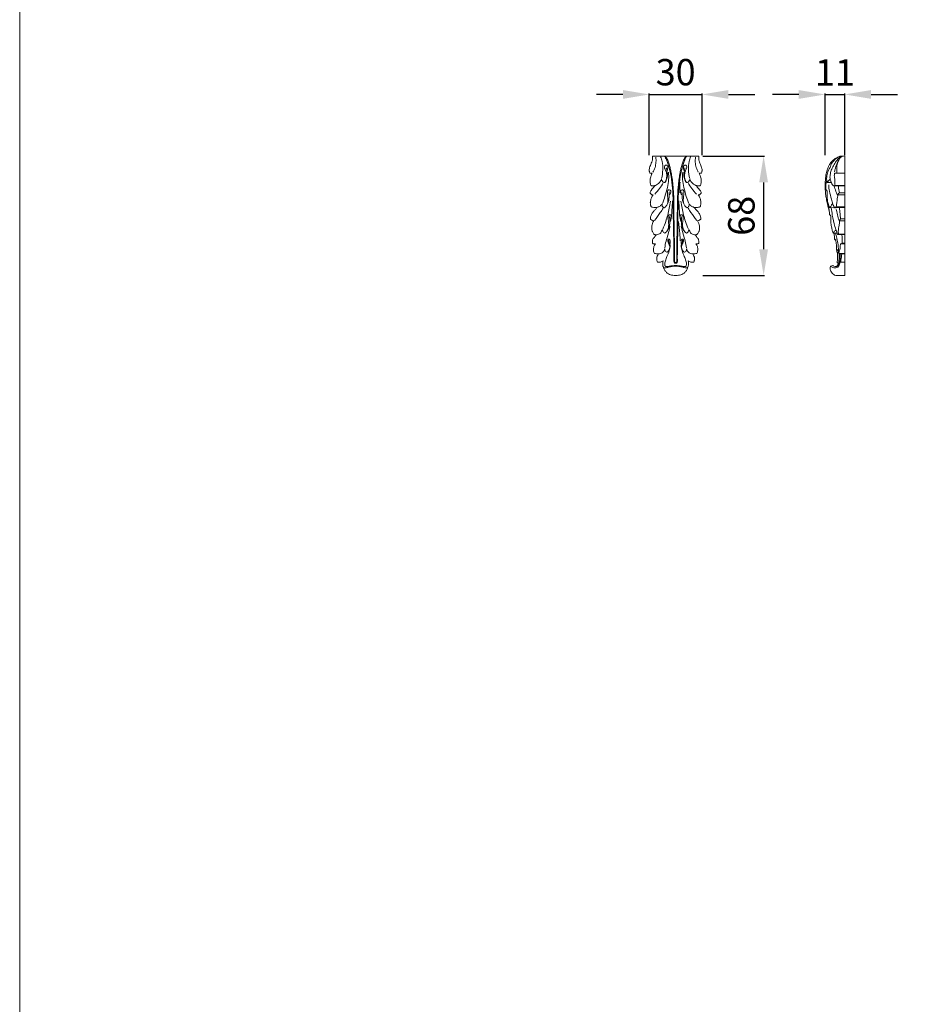
# Model space of a CAD drawing. Units: millimetres. Extents: x 1062 to 3062, y -22 to 1978.
# Drawn here: x 1062 to 1565, y 538 to 1098 of the extents above; entities that cross this region are included whole.
import ezdxf

# ---------------------------------------------------------------- set-up
doc = ezdxf.new("R2010")
doc.units = ezdxf.units.MM
doc.layers.get('0').update_dxf_attribs({"lineweight": 5})
doc.styles.add('Arial', font='arial.ttf')
doc.dimstyles.new('Default', dxfattribs={"dimtxt": 10, "dimasz": 7, "dimexe": 0.5, "dimexo": 0.5, "dimgap": 0.25, "dimtad": 1, "dimtoh": 1, "dimdec": 0, "dimzin": 1, "dimdsep": 46, "dimtxsty": 'Arial', "dimcen": 0.5, "dimazin": 0, "dimtfac": 1, "dimtdec": 4, "dimtix": 1, "dimtmove": 1, "dimatfit": 3, "dimfxl": 1, "dimtolj": 1, "dimtzin": 1, "dimarcsym": 0})

# ---------------------------------------------------------------- blocks, each defined once
blk = doc.blocks.new('*D7')
at = {"color": 0, "lineweight": -2, "transparency": 16777216}
for p, q in [((1449.88, 1020.54), (1484.88, 1020.54)), ((1484.38, 1005.54), (1484.38, 967.54)), ((1449.88, 952.54), (1484.88, 952.54))]:
    blk.add_line(p, q, dxfattribs=at)
at = {"color": 0, "lineweight": 50, "transparency": 16777216}
for points in [[(1481.88, 1005.54), (1486.88, 1005.54), (1484.38, 1020.54)], [(1481.88, 967.54), (1486.88, 967.54), (1484.38, 952.54)]]:
    blk.add_solid(points, dxfattribs=at)
at = {"layer": 'Defpoints', "color": 0, "lineweight": 50, "transparency": 16777216}
for p in [(1449.38, 1020.54), (1449.38, 952.54), (1484.38, 952.54)]:
    blk.add_point(p, dxfattribs=at)
at = {"color": 0, "transparency": 16777216, "insert": (1471.72, 986.54), "char_height": 15, "attachment_point": 5, "rotation": 90, "style": 'Arial'}
blk.add_mtext('\\A1;68', dxfattribs=at)
blk = doc.blocks.new('*D8')
at = {"color": 0, "lineweight": -2, "transparency": 16777216}
for p, q in [((1504.35, 1055.54), (1489.35, 1055.54)), ((1519.35, 1021.04), (1519.35, 1056.04)), ((1519.35, 1055.54), (1530.45, 1055.54)), ((1530.45, 1021.04), (1530.45, 1056.04)), ((1545.45, 1055.54), (1560.45, 1055.54))]:
    blk.add_line(p, q, dxfattribs=at)
at = {"color": 0, "lineweight": 50, "transparency": 16777216}
for points in [[(1504.35, 1058.04), (1504.35, 1053.04), (1519.35, 1055.54)], [(1545.45, 1058.04), (1545.45, 1053.04), (1530.45, 1055.54)]]:
    blk.add_solid(points, dxfattribs=at)
at = {"layer": 'Defpoints', "color": 0, "lineweight": 50, "transparency": 16777216}
for p in [(1530.45, 1055.54), (1519.35, 1020.54), (1530.45, 1020.54)]:
    blk.add_point(p, dxfattribs=at)
at = {"color": 0, "transparency": 16777216, "insert": (1524.9, 1068.07), "char_height": 15, "attachment_point": 5, "style": 'Arial'}
blk.add_mtext('\\A1;11', dxfattribs=at)
blk = doc.blocks.new('*D9')
at = {"color": 0, "lineweight": -2, "transparency": 16777216}
for p, q in [((1404.38, 1055.54), (1389.38, 1055.54)), ((1419.38, 1021.04), (1419.38, 1056.04)), ((1419.38, 1055.54), (1449.38, 1055.54)), ((1449.38, 1021.04), (1449.38, 1056.04)), ((1464.38, 1055.54), (1479.38, 1055.54))]:
    blk.add_line(p, q, dxfattribs=at)
at = {"color": 0, "lineweight": 50, "transparency": 16777216}
for points in [[(1404.38, 1058.04), (1404.38, 1053.04), (1419.38, 1055.54)], [(1464.38, 1058.04), (1464.38, 1053.04), (1449.38, 1055.54)]]:
    blk.add_solid(points, dxfattribs=at)
at = {"layer": 'Defpoints', "color": 0, "lineweight": 50, "transparency": 16777216}
for p in [(1449.38, 1055.54), (1419.38, 1020.54), (1449.38, 1020.54)]:
    blk.add_point(p, dxfattribs=at)
at = {"color": 0, "transparency": 16777216, "insert": (1434.38, 1068.2), "char_height": 15, "attachment_point": 5, "style": 'Arial'}
blk.add_mtext('\\A1;30', dxfattribs=at)
blk = doc.blocks.new('N-018_30_68')
for points, knots in [([(172.22, 689.8), (181.05, 689.8), (189.88, 689.8), (198.71, 689.8), (198.66, 689.46), (198.58, 688.91), (198.58, 687.98), (198.84, 686.86), (199.24, 685.64), (199.83, 684.42), (200.25, 683.22), (200.45, 682.19), (200.48, 681.43), (200.37, 680.79), (200.28, 680.39), (200.2, 680.14), (200.15, 680.1), (200.04, 680.03), (199.78, 679.95), (199.36, 679.97), (199.01, 679.96), (198.8, 679.96), (198.9, 679.77), (199.1, 679.37), (199.51, 678.5), (199.81, 677.44), (200.04, 676.09), (199.95, 674.64), (199.72, 673.59), (199.55, 673.05), (199.43, 673), (199.08, 672.87), (198.5, 672.8), (197.83, 672.86), (197.31, 672.99), (197.01, 673.08), (196.92, 673.11), (197.14, 672.87), (197.62, 672.33), (198.35, 671.5), (198.95, 670.77), (199.47, 670.18), (199.78, 669.6), (199.94, 669.13), (199.99, 668.89), (199.92, 668.74), (199.75, 668.47), (199.44, 668.07), (199.06, 667.82), (198.66, 667.7), (198.42, 667.66), (198.28, 667.64), (198.4, 667.51), (198.68, 667.17), (199.07, 666.5), (199.43, 665.67), (199.69, 664.63), (199.86, 663.64), (199.83, 662.65), (199.74, 662.09), (199.67, 661.8), (199.64, 661.64), (199.54, 661.31), (199.4, 660.99), (199.32, 660.83), (199.06, 660.77), (198.36, 660.65), (197.27, 660.48), (196.44, 660.52), (196.05, 660.56), (196.19, 660.36), (196.65, 659.72), (197.41, 658.95), (198.39, 657.89), (199.15, 656.74), (199.73, 655.33), (199.82, 654.4), (199.82, 653.96), (199.72, 653.83), (199.47, 653.56), (198.99, 653.24), (198.45, 653.04), (198.07, 652.99), (197.89, 652.99), (198.06, 652.7), (198.44, 651.93), (198.91, 650.78), (199.08, 649.45), (199.03, 648.33), (198.94, 647.4), (198.49, 646.43), (198.12, 645.79), (197.77, 645.33), (197.65, 645.28), (197.29, 645.14), (196.9, 645.07), (196.64, 645.06), (196.74, 644.87), (197.03, 644.36), (197.5, 643.58), (198.15, 642.86), (198.71, 641.86), (198.67, 640.92), (198.6, 640.32), (198.59, 640.24), (198.52, 640.17), (198.31, 640.01), (197.95, 639.86), (197.45, 639.81), (197.1, 639.83), (196.9, 639.87), (197.02, 639.68), (197.24, 639.31), (197.7, 638.72), (198.02, 637.7), (198.13, 636.46), (197.85, 635.28), (197.6, 634.65), (197.47, 634.38), (197.27, 634.34), (196.72, 634.25), (195.99, 634.19), (195.47, 634.17), (195.28, 634.17), (195.53, 633.74), (195.9, 632.88), (196.23, 631.76), (196.22, 630.91), (196.03, 630.23), (195.88, 629.77), (195.77, 629.49), (195.52, 629.43), (194.95, 629.35), (194.11, 629.38), (193.29, 629.74), (192.82, 630.07), (192.59, 630.28), (192.59, 630.18), (192.62, 629.89), (192.79, 629.29), (192.8, 628.37), (192.76, 627.4), (192.41, 626.59), (192.12, 625.89), (191.79, 624.88), (190.91, 623.78), (189.43, 622.42), (187.37, 621.98), (185.94, 621.81), (185.46, 621.8), (184.99, 621.81), (183.56, 621.98), (181.49, 622.42), (180.02, 623.78), (179.14, 624.88), (178.81, 625.89), (178.51, 626.59), (178.16, 627.4), (178.12, 628.37), (178.14, 629.29), (178.3, 629.89), (178.33, 630.18), (178.34, 630.28), (178.1, 630.07), (177.63, 629.74), (176.81, 629.38), (175.97, 629.35), (175.4, 629.43), (175.15, 629.49), (175.04, 629.77), (174.9, 630.23), (174.7, 630.91), (174.69, 631.76), (175.02, 632.88), (175.4, 633.74), (175.64, 634.17), (175.46, 634.17), (174.93, 634.19), (174.2, 634.25), (173.66, 634.34), (173.45, 634.38), (173.33, 634.65), (173.08, 635.28), (172.79, 636.46), (172.91, 637.7), (173.22, 638.72), (173.68, 639.31), (173.91, 639.68), (174.03, 639.87), (173.82, 639.83), (173.48, 639.81), (172.98, 639.86), (172.61, 640.01), (172.41, 640.17), (172.34, 640.24), (172.33, 640.32), (172.26, 640.92), (172.21, 641.86), (172.77, 642.86), (173.43, 643.58), (173.89, 644.36), (174.18, 644.87), (174.29, 645.06), (174.02, 645.07), (173.63, 645.14), (173.27, 645.28), (173.16, 645.33), (172.81, 645.79), (172.43, 646.43), (171.98, 647.4), (171.9, 648.33), (171.84, 649.45), (172.01, 650.78), (172.48, 651.93), (172.87, 652.7), (173.03, 652.99), (172.85, 652.99), (172.48, 653.04), (171.93, 653.24), (171.45, 653.56), (171.2, 653.83), (171.1, 653.96), (171.1, 654.4), (171.2, 655.33), (171.77, 656.74), (172.53, 657.89), (173.52, 658.95), (174.28, 659.72), (174.73, 660.36), (174.87, 660.56), (174.48, 660.52), (173.65, 660.48), (172.56, 660.65), (171.87, 660.77), (171.6, 660.83), (171.52, 660.99), (171.38, 661.31), (171.29, 661.64), (171.25, 661.8), (171.18, 662.09), (171.09, 662.65), (171.06, 663.64), (171.23, 664.63), (171.5, 665.67), (171.86, 666.5), (172.24, 667.17), (172.52, 667.51), (172.64, 667.64), (172.51, 667.66), (172.27, 667.7), (171.87, 667.82), (171.48, 668.07), (171.18, 668.47), (171.01, 668.74), (170.93, 668.89), (170.99, 669.13), (171.14, 669.6), (171.45, 670.18), (171.98, 670.77), (172.57, 671.5), (173.3, 672.33), (173.78, 672.87), (174, 673.11), (173.92, 673.08), (173.61, 672.99), (173.1, 672.86), (172.42, 672.8), (171.84, 672.87), (171.49, 673), (171.38, 673.05), (171.2, 673.59), (170.98, 674.64), (170.88, 676.09), (171.12, 677.44), (171.41, 678.5), (171.82, 679.37), (172.02, 679.77), (172.12, 679.96), (171.91, 679.96), (171.56, 679.97), (171.14, 679.95), (170.88, 680.03), (170.77, 680.1), (170.72, 680.14), (170.65, 680.39), (170.55, 680.79), (170.45, 681.43), (170.48, 682.19), (170.67, 683.22), (171.09, 684.42), (171.68, 685.64), (172.09, 686.86), (172.35, 687.98), (172.34, 688.91), (172.27, 689.46), (172.22, 689.8)], [0, 0, 0, 0, 44.446087, 44.446087, 44.446087, 45.686018, 47.239649, 49.063859, 51.431989, 53.691607, 55.89843, 57.779725, 58.946372, 59.70179, 61.019561, 61.019561, 61.019561, 61.335049, 61.668205, 62.374223, 63.423292, 63.423292, 63.423292, 64.497843, 65.707539, 68.211179, 70.043262, 72.565834, 75.423687, 75.423687, 75.423687, 76.064621, 77.284442, 78.309091, 79.471947, 79.932629, 79.932629, 79.932629, 81.583903, 83.545365, 85.501549, 86.310705, 87.501838, 88.778118, 88.778118, 88.778118, 89.576242, 90.423236, 91.274362, 91.826722, 92.504448, 92.504448, 92.504448, 93.374849, 94.714872, 96.38369, 97.908885, 100.113593, 101.371491, 102.911402, 102.911402, 102.911402, 103.734464, 104.636971, 104.636971, 104.636971, 105.996584, 108.207783, 110.161052, 110.161052, 110.161052, 111.384757, 114.126644, 115.601316, 118.630242, 120.992617, 123.221502, 123.221502, 123.221502, 124.037124, 125.072, 126.06379, 126.96056, 126.96056, 126.96056, 128.629297, 131.291047, 133.168729, 135.292826, 136.951914, 137.776451, 140.658781, 140.658781, 140.658781, 141.2766, 142.613359, 142.613359, 142.613359, 143.673179, 145.569393, 147.160243, 148.575942, 151.208316, 151.625975, 151.625975, 151.625975, 152.11554, 152.926826, 153.579023, 154.633038, 154.633038, 154.633038, 155.752173, 156.792715, 158.372824, 161.019009, 162.954847, 164.425109, 164.425109, 164.425109, 165.480724, 167.19635, 168.117031, 168.117031, 168.117031, 170.601696, 172.818783, 173.937415, 174.823404, 176.351565, 176.351565, 176.351565, 177.649781, 179.24038, 180.486056, 182.097133, 182.097133, 182.097133, 182.624459, 183.560953, 185.185672, 187.247053, 188.328897, 189.587267, 191.088145, 193.639574, 196.581834, 200.979499, 203.876335, 203.876335, 203.876335, 206.77317, 211.170835, 214.113095, 216.664524, 218.165402, 219.423772, 220.505616, 222.566997, 224.191717, 225.12821, 225.655536, 225.655536, 225.655536, 227.266613, 228.512289, 230.102888, 231.401104, 231.401104, 231.401104, 232.929265, 233.815254, 234.933887, 237.150973, 239.635638, 239.635638, 239.635638, 240.556319, 242.271945, 243.32756, 243.32756, 243.32756, 244.797822, 246.73366, 249.379846, 250.959955, 252.000496, 253.119631, 253.119631, 253.119631, 254.173646, 254.825843, 255.637129, 256.126694, 256.126694, 256.126694, 256.544353, 259.176727, 260.592427, 262.183276, 264.07949, 265.13931, 265.13931, 265.13931, 266.476069, 267.093888, 267.093888, 267.093888, 269.976218, 270.800755, 272.459843, 274.583941, 276.461622, 279.123373, 280.792109, 280.792109, 280.792109, 281.68888, 282.680669, 283.715545, 284.531167, 284.531167, 284.531167, 286.760052, 289.122427, 292.151354, 293.626025, 296.367912, 297.591617, 297.591617, 297.591617, 299.544886, 301.756085, 303.115699, 303.115699, 303.115699, 304.018205, 304.841267, 304.841267, 304.841267, 306.381178, 307.639077, 309.843785, 311.368979, 313.037797, 314.377821, 315.248222, 315.248222, 315.248222, 315.925947, 316.478307, 317.329433, 318.176427, 318.974551, 318.974551, 318.974551, 320.250831, 321.441964, 322.25112, 324.207304, 326.168766, 327.82004, 327.82004, 327.82004, 328.280722, 329.443578, 330.468227, 331.688048, 332.328982, 332.328982, 332.328982, 335.186835, 337.709407, 339.54149, 342.04513, 343.254826, 344.329377, 344.329377, 344.329377, 345.378446, 346.084465, 346.41762, 346.733109, 346.733109, 346.733109, 348.050879, 348.806297, 349.972944, 351.854239, 354.061062, 356.32068, 358.68881, 360.513021, 362.066651, 363.306583, 363.306583, 363.306583, 363.306583]), ([(172.59, 680.52), (173.07, 681.38), (173.87, 683.25), (174.37, 686.18), (174.31, 688.17), (174.2, 689.1)], [0, 0, 0, 0, 6.540273, 13.519477, 19.793301, 19.793301, 19.793301, 19.793301]), ([(177.47, 676.98), (177.87, 678.62), (178.29, 681.87), (178.09, 686.12), (177.29, 688.52), (176.92, 689.39)], [0, 0, 0, 0, 11.339638, 21.853629, 28.171941, 28.171941, 28.171941, 28.171941]), ([(179.1, 689.8), (179.34, 689.43), (179.96, 688.42), (180.75, 686.57), (181.44, 684.09), (182.54, 680.26), (183.42, 674.81), (183.91, 669.1), (184.04, 663.58), (184.14, 658.99), (184.11, 654.46), (184.22, 650.81), (184.23, 646.68), (184.43, 641.47), (184.41, 635.86), (184.56, 631.85), (184.45, 629.9), (184.59, 629.17), (185.07, 628.8), (185.38, 628.78), (185.46, 628.78)], [138.619141, 138.619141, 138.619141, 138.619141, 141.586457, 146.53885, 151.991229, 158.848362, 173.238413, 188.853299, 197.267448, 210.233313, 219.681782, 227.626223, 234.712976, 247.383936, 262.570005, 272.357402, 274.175527, 275.711246, 277.184868, 277.743315, 277.743315, 277.743315, 277.743315]), ([(191.83, 689.8), (191.47, 689.54), (190.88, 689.01), (189.99, 687.63), (189.32, 685.9), (188.73, 683.74), (188.19, 681.5), (187.67, 678.61), (187.22, 675.58), (186.9, 672.28), (186.63, 668.88), (186.5, 665.04), (186.43, 660.78), (186.42, 655.14), (186.37, 649.41), (186.21, 643.77), (186.08, 638.9), (186.07, 634.64), (186.06, 631.38), (186.06, 630.12), (186.06, 629.63), (186.06, 629.6), (186.05, 629.48), (185.93, 629.3), (185.7, 629.2), (185.53, 629.19), (185.39, 629.19), (185.23, 629.2), (185, 629.3), (184.87, 629.48), (184.87, 629.6), (184.87, 629.63), (184.87, 630.12), (184.86, 631.38), (184.85, 634.64), (184.84, 638.9), (184.71, 643.77), (184.55, 649.41), (184.5, 655.14), (184.5, 660.78), (184.42, 665.04), (184.29, 668.88), (184.03, 672.28), (183.7, 675.58), (183.25, 678.61), (182.74, 681.5), (182.2, 683.74), (181.6, 685.9), (180.94, 687.63), (180.04, 689.01), (179.45, 689.54), (179.1, 689.8)], [416.867489, 416.867489, 416.867489, 416.867489, 419.766614, 422.142374, 427.797061, 432.086372, 437.179946, 443.197771, 451.798708, 457.695344, 465.399878, 474.699671, 483.39674, 493.987419, 512.521104, 521.788787, 531.831249, 545.194764, 550.352268, 553.659713, 553.659713, 553.659713, 553.849995, 554.432746, 555.002497, 555.48663, 555.48663, 555.970763, 556.540514, 557.123265, 557.313546, 557.313546, 557.313546, 560.620992, 565.778496, 579.142011, 589.184473, 598.452155, 616.985841, 627.57652, 636.273588, 645.573381, 653.277915, 659.174551, 667.775488, 673.793314, 678.886888, 683.176198, 688.830885, 691.206646, 694.105771, 694.105771, 694.105771, 694.105771]), ([(185.46, 628.78), (185.55, 628.78), (185.85, 628.8), (186.33, 629.17), (186.48, 629.9), (186.37, 631.85), (186.52, 635.86), (186.49, 641.47), (186.7, 646.68), (186.71, 650.81), (186.82, 654.46), (186.78, 658.99), (186.88, 663.58), (187.01, 669.1), (187.51, 674.81), (188.38, 680.26), (189.48, 684.09), (190.18, 686.57), (190.96, 688.42), (191.58, 689.43), (191.83, 689.8)], [277.743315, 277.743315, 277.743315, 277.743315, 278.301762, 279.775384, 281.311103, 283.129228, 292.916625, 308.102694, 320.773654, 327.860407, 335.804848, 345.253317, 358.219181, 366.63333, 382.248217, 396.638267, 403.495401, 408.94778, 413.900172, 416.867489, 416.867489, 416.867489, 416.867489]), ([(193.45, 676.98), (193.05, 678.62), (192.63, 681.87), (192.83, 686.12), (193.63, 688.52), (194, 689.39)], [0, 0, 0, 0, 11.339638, 21.853629, 28.171941, 28.171941, 28.171941, 28.171941]), ([(198.33, 680.52), (197.86, 681.38), (197.06, 683.25), (196.56, 686.18), (196.61, 688.17), (196.73, 689.1)], [0, 0, 0, 0, 6.540273, 13.519477, 19.793301, 19.793301, 19.793301, 19.793301]), ([(180.5, 681.42), (180.7, 681.77), (180.94, 682.52), (181.17, 683.68), (180.49, 684.6), (179.54, 684.61), (178.88, 683.88), (179.23, 682.75), (179.86, 681.53), (180.42, 679.78), (180.45, 677.84), (180.04, 676.1), (179.53, 675.18), (179.26, 674.79)], [0, 0, 0, 0, 2.685665, 5.286056, 7.609192, 9.192584, 10.992826, 13.272486, 16.364014, 20.486232, 25.367296, 29.174233, 32.356298, 32.356298, 32.356298, 32.356298]), ([(180.29, 683.06), (180.29, 682.72), (180.33, 682.16), (180.58, 681.12), (180.91, 679.39), (180.69, 677.22), (180.01, 675.64), (179.61, 674.93), (179.37, 674.82), (179.26, 674.79)], [-19.486215, -19.486215, -19.486215, -19.486215, -17.165697, -15.779811, -12.314862, -5.35859, -1.662649, -0.741713, 0, 0, 0, 0]), ([(190.42, 681.42), (190.23, 681.77), (189.98, 682.52), (189.75, 683.68), (190.43, 684.6), (191.38, 684.61), (192.05, 683.88), (191.7, 682.75), (191.06, 681.53), (190.5, 679.78), (190.48, 677.84), (190.88, 676.1), (191.39, 675.18), (191.66, 674.79)], [0, 0, 0, 0, 2.685665, 5.286056, 7.609192, 9.192584, 10.992826, 13.272486, 16.364014, 20.486232, 25.367296, 29.174233, 32.356298, 32.356298, 32.356298, 32.356298]), ([(190.64, 683.06), (190.63, 682.72), (190.6, 682.16), (190.35, 681.12), (190.01, 679.39), (190.24, 677.22), (190.91, 675.64), (191.32, 674.93), (191.56, 674.82), (191.66, 674.79)], [-19.486215, -19.486215, -19.486215, -19.486215, -17.165697, -15.779811, -12.314862, -5.35859, -1.662649, -0.741713, 0, 0, 0, 0]), ([(177.91, 662.85), (178.46, 664.15), (179.57, 667.11), (180.79, 671.63), (181.62, 676.25), (181.54, 679.19), (181.4, 680.59)], [0, 0, 0, 0, 9.4105, 21.155741, 31.347179, 40.755741, 40.755741, 40.755741, 40.755741]), ([(193.02, 662.85), (192.47, 664.15), (191.35, 667.11), (190.14, 671.63), (189.31, 676.25), (189.39, 679.19), (189.53, 680.59)], [0, 0, 0, 0, 9.4105, 21.155741, 31.347179, 40.755741, 40.755741, 40.755741, 40.755741]), ([(173.57, 668.06), (174.56, 669.08), (176.32, 671.17), (177.79, 673.46), (178.43, 674.59)], [0, 0, 0, 0, 9.512613, 18.185651, 18.185651, 18.185651, 18.185651]), ([(177.36, 676.59), (177.21, 676.15), (176.7, 675.06), (175.49, 673.86), (174.44, 673.28), (174, 673.11)], [6.357284, 6.357284, 6.357284, 6.357284, 9.434065, 14.316924, 17.42127, 17.42127, 17.42127, 17.42127]), ([(179.26, 674.79), (179.04, 674.78), (178.43, 674.86), (177.65, 675.52), (177.4, 676.24), (177.36, 676.59)], [0, 0, 0, 0, 1.442671, 4.008764, 6.357284, 6.357284, 6.357284, 6.357284]), ([(187.89, 668.95), (187.82, 669.7), (187.71, 671.71), (187.8, 673.71), (187.94, 674.95)], [0, 0, 0, 0, 5.111126, 13.428754, 13.428754, 13.428754, 13.428754]), ([(191.66, 674.79), (191.88, 674.78), (192.49, 674.86), (193.28, 675.52), (193.52, 676.24), (193.57, 676.59)], [0, 0, 0, 0, 1.442671, 4.008764, 6.357284, 6.357284, 6.357284, 6.357284]), ([(197.35, 668.06), (196.37, 669.08), (194.61, 671.17), (193.13, 673.46), (192.49, 674.59)], [0, 0, 0, 0, 9.512613, 18.185651, 18.185651, 18.185651, 18.185651]), ([(193.57, 676.59), (193.71, 676.15), (194.23, 675.06), (195.43, 673.86), (196.49, 673.28), (196.92, 673.11)], [6.357284, 6.357284, 6.357284, 6.357284, 9.434065, 14.316924, 17.42127, 17.42127, 17.42127, 17.42127]), ([(181.79, 667.7), (181.97, 667.83), (182.43, 668.23), (182.78, 669.08), (182.8, 670.17), (181.84, 670.8), (180.84, 670.28), (180.74, 669.05), (180.87, 667.33), (181.17, 665.12), (181.04, 662.75), (180.07, 661.17), (179.28, 660.57), (178.96, 660.39)], [0, 0, 0, 0, 1.519736, 3.930862, 6.022706, 8.281663, 10.101806, 12.44905, 15.81769, 21.962666, 27.320768, 31.393633, 33.86138, 33.86138, 33.86138, 33.86138]), ([(181.94, 669.46), (181.88, 669.21), (181.76, 668.63), (181.81, 667.51), (181.7, 665.9), (181.53, 664.02), (180.96, 662.78), (180.67, 662.28)], [0, 0, 0, 0, 1.759904, 3.971309, 7.467992, 12.589335, 16.463669, 16.463669, 16.463669, 16.463669]), ([(189.14, 667.7), (188.95, 667.83), (188.5, 668.23), (188.15, 669.08), (188.13, 670.17), (189.08, 670.8), (190.08, 670.28), (190.19, 669.05), (190.06, 667.33), (189.75, 665.12), (189.89, 662.75), (190.85, 661.17), (191.65, 660.57), (191.97, 660.39)], [0, 0, 0, 0, 1.519736, 3.930862, 6.022706, 8.281663, 10.101806, 12.44905, 15.81769, 21.962666, 27.320768, 31.393633, 33.86138, 33.86138, 33.86138, 33.86138]), ([(188.98, 669.46), (189.05, 669.21), (189.17, 668.63), (189.12, 667.51), (189.22, 665.9), (189.4, 664.02), (189.96, 662.78), (190.25, 662.28)], [0, 0, 0, 0, 1.759904, 3.971309, 7.467992, 12.589335, 16.463669, 16.463669, 16.463669, 16.463669]), ([(177.72, 662.5), (177.48, 662.17), (176.85, 661.48), (175.83, 660.88), (175.11, 660.63), (174.87, 660.56)], [39.742643, 39.742643, 39.742643, 39.742643, 42.441553, 45.89301, 47.535738, 47.535738, 47.535738, 47.535738]), ([(178.96, 660.39), (178.74, 660.45), (178.28, 660.68), (177.77, 661.44), (177.68, 662.11), (177.72, 662.5)], [33.86138, 33.86138, 33.86138, 33.86138, 35.380778, 37.150285, 39.742643, 39.742643, 39.742643, 39.742643]), ([(178.17, 648.26), (178.82, 649.66), (179.87, 652.29), (181.33, 657.58), (182.13, 661.45), (182.51, 664.09)], [0, 0, 0, 0, 10.330738, 18.898379, 36.782231, 36.782231, 36.782231, 36.782231]), ([(182.58, 652.56), (182.86, 653.82), (183.24, 656.05), (183.38, 659.96), (183.57, 662.57), (183.68, 664.23)], [0, 0, 0, 0, 8.67566, 15.066131, 26.223336, 26.223336, 26.223336, 26.223336]), ([(188.34, 652.56), (188.06, 653.82), (187.68, 656.05), (187.54, 659.96), (187.35, 662.57), (187.25, 664.23)], [0, 0, 0, 0, 8.67566, 15.066131, 26.223336, 26.223336, 26.223336, 26.223336]), ([(192.75, 648.26), (192.11, 649.66), (191.06, 652.29), (189.6, 657.58), (188.8, 661.45), (188.41, 664.09)], [0, 0, 0, 0, 10.330738, 18.898379, 36.782231, 36.782231, 36.782231, 36.782231]), ([(191.97, 660.39), (192.18, 660.45), (192.64, 660.68), (193.15, 661.44), (193.24, 662.11), (193.21, 662.5)], [33.86138, 33.86138, 33.86138, 33.86138, 35.380778, 37.150285, 39.742643, 39.742643, 39.742643, 39.742643]), ([(193.21, 662.5), (193.44, 662.17), (194.07, 661.48), (195.09, 660.88), (195.82, 660.63), (196.05, 660.56)], [39.742643, 39.742643, 39.742643, 39.742643, 42.441553, 45.89301, 47.535738, 47.535738, 47.535738, 47.535738]), ([(173.45, 653.19), (174.63, 654.6), (176.33, 656.88), (177.83, 659.29), (178.33, 660.16)], [0, 0, 0, 0, 12.289068, 18.999089, 18.999089, 18.999089, 18.999089]), ([(182.26, 652.69), (182.38, 653), (182.67, 653.91), (182.87, 655.02), (182.86, 656.19), (182.03, 656.52), (181.34, 656.07), (181.02, 655.02), (181.36, 653.3), (181.62, 650.79), (181.33, 647.86), (179.96, 646.44), (179.31, 645.96)], [0, 0, 0, 0, 2.255262, 6.358665, 7.777839, 9.434445, 11.129564, 12.67989, 16.521858, 22.639673, 29.848056, 35.200175, 35.200175, 35.200175, 35.200175]), ([(180.43, 647.03), (180.93, 647.6), (181.92, 649.12), (182.3, 651.63), (182.11, 653.81), (182.04, 654.98), (182, 655.47)], [0, 0, 0, 0, 5.063039, 11.939271, 16.495324, 19.771701, 19.771701, 19.771701, 19.771701]), ([(188.66, 652.69), (188.54, 653), (188.25, 653.91), (188.05, 655.02), (188.06, 656.19), (188.89, 656.52), (189.59, 656.07), (189.9, 655.02), (189.57, 653.3), (189.3, 650.79), (189.59, 647.86), (190.97, 646.44), (191.61, 645.96)], [0, 0, 0, 0, 2.255262, 6.358665, 7.777839, 9.434445, 11.129564, 12.67989, 16.521858, 22.639673, 29.848056, 35.200175, 35.200175, 35.200175, 35.200175]), ([(190.49, 647.03), (190, 647.6), (189, 649.12), (188.62, 651.63), (188.81, 653.81), (188.88, 654.98), (188.92, 655.47)], [0, 0, 0, 0, 5.063039, 11.939271, 16.495324, 19.771701, 19.771701, 19.771701, 19.771701]), ([(197.48, 653.19), (196.3, 654.6), (194.59, 656.88), (193.1, 659.29), (192.6, 660.16)], [0, 0, 0, 0, 12.289068, 18.999089, 18.999089, 18.999089, 18.999089]), ([(179.35, 637.51), (179.48, 638.83), (179.86, 641.48), (181.29, 645.4), (181.93, 648.16), (182.26, 649.63)], [0, 0, 0, 0, 8.905133, 17.836081, 27.885784, 27.885784, 27.885784, 27.885784]), ([(188.06, 641.6), (188.01, 642.93), (187.79, 646.62), (187.42, 650.3), (187.12, 652.64)], [0, 0, 0, 0, 8.956001, 24.781369, 24.781369, 24.781369, 24.781369]), ([(191.57, 637.51), (191.44, 638.83), (191.06, 641.48), (189.64, 645.4), (188.99, 648.16), (188.66, 649.63)], [0, 0, 0, 0, 8.905133, 17.836081, 27.885784, 27.885784, 27.885784, 27.885784]), ([(177.98, 647.76), (177.86, 647.66), (177.63, 647.43), (177.31, 646.53), (176.38, 645.25), (174.96, 645.01), (174.29, 645.06)], [40.490732, 40.490732, 40.490732, 40.490732, 41.487831, 42.625923, 46.848568, 51.360433, 51.360433, 51.360433, 51.360433]), ([(179.31, 645.96), (179.07, 646.04), (178.58, 646.29), (178.19, 646.86), (178.03, 647.38), (177.99, 647.64), (177.98, 647.76)], [35.200175, 35.200175, 35.200175, 35.200175, 36.875945, 38.731068, 39.68187, 40.490732, 40.490732, 40.490732, 40.490732]), ([(191.61, 645.96), (191.85, 646.04), (192.34, 646.29), (192.73, 646.86), (192.9, 647.38), (192.94, 647.64), (192.95, 647.76)], [35.200175, 35.200175, 35.200175, 35.200175, 36.875945, 38.731068, 39.68187, 40.490732, 40.490732, 40.490732, 40.490732]), ([(192.95, 647.76), (193.06, 647.66), (193.29, 647.43), (193.61, 646.53), (194.54, 645.25), (195.96, 645.01), (196.64, 645.06)], [40.490732, 40.490732, 40.490732, 40.490732, 41.487831, 42.625923, 46.848568, 51.360433, 51.360433, 51.360433, 51.360433]), ([(180.84, 635.16), (180.98, 635.32), (181.34, 635.77), (181.86, 636.61), (182.28, 638.01), (181.82, 639.52), (181.2, 640.7), (180.93, 641.52), (180.94, 642.16), (181.4, 642.56), (182.09, 642.45), (182.41, 641.7), (182.31, 640.75), (182.25, 640.03), (182.17, 639.62)], [17.008446, 17.008446, 17.008446, 17.008446, 18.463337, 20.823281, 23.624016, 27.929915, 30.911038, 32.588438, 33.735695, 34.98079, 36.153921, 37.801576, 39.79415, 42.609963, 42.609963, 42.609963, 42.609963]), ([(181.89, 636.8), (182, 637.05), (182.2, 637.59), (182.39, 638.55), (182.24, 639.57), (181.79, 640.47), (181.49, 641.23), (181.48, 641.74), (181.5, 641.94)], [0, 0, 0, 0, 1.816257, 3.875971, 6.45739, 8.565243, 10.579841, 11.905106, 11.905106, 11.905106, 11.905106]), ([(190.08, 635.16), (189.94, 635.32), (189.59, 635.77), (189.06, 636.61), (188.65, 638.01), (189.11, 639.52), (189.72, 640.7), (189.99, 641.52), (189.99, 642.16), (189.52, 642.56), (188.84, 642.45), (188.51, 641.7), (188.61, 640.75), (188.67, 640.03), (188.76, 639.62)], [17.008446, 17.008446, 17.008446, 17.008446, 18.463337, 20.823281, 23.624016, 27.929915, 30.911038, 32.588438, 33.735695, 34.98079, 36.153921, 37.801576, 39.79415, 42.609963, 42.609963, 42.609963, 42.609963]), ([(189.04, 636.8), (188.92, 637.05), (188.72, 637.59), (188.53, 638.55), (188.68, 639.57), (189.13, 640.47), (189.44, 641.23), (189.44, 641.74), (189.43, 641.94)], [0, 0, 0, 0, 1.816257, 3.875971, 6.45739, 8.565243, 10.579841, 11.905106, 11.905106, 11.905106, 11.905106]), ([(175.64, 634.17), (176.1, 634.18), (177.14, 634.36), (178.58, 635.27), (179.07, 636.4), (179.19, 636.98)], [0, 0, 0, 0, 3.054548, 6.90328, 10.872621, 10.872621, 10.872621, 10.872621]), ([(179.19, 636.98), (179.24, 636.92), (179.32, 636.77), (179.26, 636.35), (179.44, 635.76), (180.06, 635.28), (180.57, 635.16), (180.84, 635.16)], [10.872621, 10.872621, 10.872621, 10.872621, 11.408664, 11.955324, 13.644957, 15.20337, 17.008446, 17.008446, 17.008446, 17.008446]), ([(185.46, 627.5), (184.91, 627.49), (183.7, 627.42), (182.11, 627.18), (180.89, 626.94), (180.07, 626.84), (179.47, 627.21), (179.2, 628.47), (179.56, 630.32), (180.67, 632.91), (181.7, 635.29), (182.07, 637.01), (182.17, 637.57)], [0, 0, 0, 0, 3.685657, 8.083377, 10.644763, 12.032596, 13.461392, 14.877603, 20.255165, 25.854086, 33.76766, 37.57825, 37.57825, 37.57825, 37.57825]), ([(188.75, 637.57), (188.85, 637.01), (189.22, 635.29), (190.26, 632.91), (191.36, 630.32), (191.72, 628.47), (191.45, 627.21), (190.85, 626.84), (190.03, 626.94), (188.81, 627.18), (187.23, 627.42), (186.01, 627.49), (185.46, 627.5)], [-37.57825, -37.57825, -37.57825, -37.57825, -33.76766, -25.854086, -20.255165, -14.877603, -13.461392, -12.032596, -10.644763, -8.083377, -3.685657, 0, 0, 0, 0]), ([(191.73, 636.98), (191.69, 636.92), (191.6, 636.77), (191.67, 636.35), (191.49, 635.76), (190.86, 635.28), (190.35, 635.16), (190.08, 635.16)], [10.872621, 10.872621, 10.872621, 10.872621, 11.408664, 11.955324, 13.644957, 15.20337, 17.008446, 17.008446, 17.008446, 17.008446]), ([(195.28, 634.17), (194.83, 634.18), (193.79, 634.36), (192.34, 635.27), (191.85, 636.4), (191.73, 636.98)], [0, 0, 0, 0, 3.054548, 6.90328, 10.872621, 10.872621, 10.872621, 10.872621]), ([(185.46, 627.13), (184.83, 627.11), (183.48, 627), (181.52, 626.62), (180.04, 626.25), (178.9, 626.12), (178.57, 626.51), (178.47, 626.69)], [0, 0, 0, 0, 4.196508, 9.070946, 13.10787, 14.728051, 16.138848, 16.138848, 16.138848, 16.138848]), ([(192.45, 626.69), (192.35, 626.51), (192.02, 626.12), (190.88, 626.25), (189.4, 626.62), (187.45, 627), (186.09, 627.11), (185.46, 627.13)], [-16.138848, -16.138848, -16.138848, -16.138848, -14.728051, -13.10787, -9.070946, -4.196508, 0, 0, 0, 0])]:
    blk.add_open_spline(points, degree=3, knots=knots)

msp = doc.modelspace()

# ---------------------------------------------------------------- linework, layer by layer
for p, q in [((1530.45, 952.56), (1530.45, 1020.56)), ((1530.45, 1010.7), (1524.74, 1010.7)), ((1526.07, 1010.87), (1530.45, 1010.87)), ((1522.81, 1005.47), (1520.47, 1005.52)), ((1524.42, 1003.59), (1530.45, 1003.59)), ((1530.45, 1003.81), (1524.96, 1003.81)), ((1530.45, 998.41), (1526.44, 998.41)), ((1527.5, 999.68), (1530.45, 999.68)), ((1521.79, 991.17), (1524.32, 991.13)), ((1524.88, 991.27), (1530.45, 991.27)), ((1525.66, 991.62), (1530.45, 991.62)), ((1527.29, 983.75), (1530.45, 983.75)), ((1530.45, 984.74), (1528.14, 984.74)), ((1526.13, 976.74), (1524.03, 976.74)), ((1526.64, 975.82), (1530.45, 975.82)), ((1530.45, 976.09), (1526.88, 976.09)), ((1530.45, 970.61), (1528.02, 970.61)), ((1530.45, 970.97), (1529.05, 970.97)), ((1526.99, 965.94), (1525.95, 965.92)), ((1527.07, 964.93), (1530.45, 964.93)), ((1527.15, 965.13), (1530.45, 965.13)), ((1523.64, 958.26), (1522.3, 957.83)), ((1526.87, 959.5), (1526.1, 959.97)), ((1528.03, 960.13), (1530.45, 960.13)), ((1526.16, 952.56), (1530.45, 952.56))]:
    msp.add_line(p, q)
msp.add_lwpolyline([(3061.66, -21.65), (1061.66, -21.65), (1061.66, 1978.35), (3061.66, 1978.35)], close=True)
for points, knots in [([(1521.65, 989.27), (1521.45, 989.98), (1521.05, 991.5), (1520.43, 994.03), (1519.92, 996.49), (1519.53, 999.29), (1519.33, 1002.1), (1519.35, 1005.2), (1519.54, 1007.95), (1519.89, 1010.63), (1520.47, 1012.92), (1521.32, 1014.88), (1522.15, 1016.27), (1523.17, 1017.54), (1524.36, 1018.65), (1525.8, 1019.6), (1526.84, 1020.08), (1527.37, 1020.28)], [0, 0, 0, 0, 4.992789, 10.531141, 17.431594, 21.864667, 29.422739, 36.303908, 42.639773, 47.931915, 54.406189, 58.357683, 62.203142, 65.245031, 69.229413, 72.999228, 76.806844, 76.806844, 76.806844, 76.806844]), ([(1524.96, 1003.81), (1524.91, 1003.76), (1524.75, 1003.63), (1524.35, 1003.54), (1523.71, 1003.86), (1523.1, 1004.69), (1522.57, 1006.1), (1521.94, 1008.03), (1522.23, 1010.52), (1523.01, 1013.15), (1524.39, 1015.71), (1525.82, 1018.02), (1527.23, 1019.5), (1528.03, 1020.11), (1528.28, 1020.28)], [0, 0, 0, 0, 0.505663, 1.338344, 2.56214, 5.03907, 8.047789, 12.666052, 18.499246, 24.416192, 31.032925, 37.892319, 42.569443, 44.608369, 44.608369, 44.608369, 44.608369]), ([(1522.52, 1015.37), (1522.65, 1015.68), (1523.09, 1016.58), (1524.06, 1017.73), (1525.42, 1018.99), (1526.52, 1019.96), (1527.61, 1020.39), (1528.58, 1020.48), (1529.3, 1020.54), (1529.82, 1020.54)], [23.034641, 23.034641, 23.034641, 23.034641, 25.293948, 29.717505, 33.010802, 37.739153, 39.38845, 40.744861, 44.215861, 44.215861, 44.215861, 44.215861]), ([(1530.45, 1020.56), (1530.01, 1020.58), (1529.12, 1020.47), (1527.74, 1019.52), (1526.66, 1017.6), (1525.91, 1015.13), (1525.91, 1012.78), (1526, 1011.41), (1526.07, 1010.87)], [161.509407, 161.509407, 161.509407, 161.509407, 164.465405, 167.226666, 172.442492, 178.831019, 184.389701, 188.043728, 188.043728, 188.043728, 188.043728]), ([(1520.47, 1005.52), (1520.41, 1005.71), (1520.31, 1006.11), (1520.1, 1007.33), (1520.32, 1009.5), (1520.95, 1011.9), (1521.74, 1013.56), (1522.31, 1014.28), (1522.49, 1014.81), (1522.52, 1015.19), (1522.52, 1015.37)], [0, 0, 0, 0, 1.343356, 2.743993, 8.273205, 15.752918, 19.332275, 20.503086, 21.837059, 23.034641, 23.034641, 23.034641, 23.034641]), ([(1524.73, 1011.55), (1524.83, 1012.26), (1525.27, 1014.45), (1526.14, 1016.55), (1526.88, 1017.86)], [0, 0, 0, 0, 4.846914, 14.961002, 14.961002, 14.961002, 14.961002]), ([(1524.96, 1003.81), (1524.92, 1004.33), (1524.81, 1005.56), (1524.87, 1007.25), (1524.45, 1009), (1524.59, 1010.09), (1524.74, 1010.7)], [0, 0, 0, 0, 3.508993, 8.26467, 11.265482, 15.458028, 15.458028, 15.458028, 15.458028]), ([(1524.74, 1010.7), (1524.85, 1010.7), (1525.06, 1010.7), (1525.51, 1010.68), (1525.85, 1010.78), (1526.07, 1010.87)], [0, 0, 0, 0, 0.752204, 1.383335, 3.009036, 3.009036, 3.009036, 3.009036]), ([(1520.22, 1006.72), (1520.02, 1006), (1519.77, 1004.64), (1519.72, 1002.82), (1519.82, 1001.76), (1519.88, 1001.33)], [-12.131606, -12.131606, -12.131606, -12.131606, -7.114604, -2.89676, 0, 0, 0, 0]), ([(1522.21, 1007.39), (1522.01, 1007.19), (1521.58, 1006.75), (1520.97, 1006.16), (1520.62, 1005.72), (1520.47, 1005.52)], [0, 0, 0, 0, 1.928513, 4.059757, 5.71031, 5.71031, 5.71031, 5.71031]), ([(1525.66, 991.62), (1525.55, 991.54), (1525.3, 991.4), (1524.86, 991.18), (1524.29, 991.69), (1524.04, 992.37), (1523.5, 993.84), (1522.76, 996.49), (1521.73, 1000.1), (1521.43, 1002.86), (1521.35, 1004.06)], [0, 0, 0, 0, 0.941784, 1.91701, 2.939012, 5.418782, 6.88099, 13.412248, 23.881235, 31.946581, 31.946581, 31.946581, 31.946581]), ([(1526.44, 998.41), (1526.29, 998.58), (1525.82, 999.18), (1525.31, 1001.01), (1524.72, 1002.52), (1524.42, 1003.59)], [0, 0, 0, 0, 1.49874, 5.064633, 12.476543, 12.476543, 12.476543, 12.476543]), ([(1526.81, 1003.55), (1526.84, 1003.4), (1527, 1002.67), (1527.01, 1001.35), (1527.32, 1000.23), (1527.5, 999.68)], [-8.811297, -8.811297, -8.811297, -8.811297, -7.733913, -3.864259, 0, 0, 0, 0]), ([(1519.88, 1001.33), (1519.96, 1001.29), (1520.16, 1001.15), (1520.42, 1000.76), (1520.44, 999.97), (1520.51, 998.66), (1520.5, 996.85), (1520.66, 995.04), (1521.06, 993.55), (1521.28, 992.53), (1521.54, 991.73), (1521.7, 991.36), (1521.79, 991.17)], [0, 0, 0, 0, 0.651652, 1.612119, 2.966582, 5.836844, 10.512901, 15.073336, 17.942353, 20.867952, 22.071142, 23.535619, 23.535619, 23.535619, 23.535619]), ([(1526.44, 998.41), (1526.53, 998.3), (1526.75, 997.93), (1526.35, 997.26), (1526.2, 996.06), (1526.09, 994.65), (1525.87, 993.06), (1525.74, 992.13), (1525.66, 991.62)], [3.708787, 3.708787, 3.708787, 3.708787, 4.652948, 6.329608, 8.377931, 12.859925, 15.734245, 19.166389, 19.166389, 19.166389, 19.166389]), ([(1527.5, 999.68), (1527.29, 999.52), (1526.88, 999.13), (1526.57, 998.67), (1526.44, 998.41)], [0, 0, 0, 0, 1.771602, 3.708787, 3.708787, 3.708787, 3.708787]), ([(1521.87, 987.19), (1521.8, 987.83), (1521.62, 989.53), (1521.46, 991.23), (1521.37, 992.28)], [24.406066, 24.406066, 24.406066, 24.406066, 28.745291, 35.8444, 35.8444, 35.8444, 35.8444]), ([(1523.72, 993.26), (1523.65, 993.29), (1523.43, 993.33), (1523.08, 993.04), (1522.84, 992.51), (1522.46, 991.83), (1522.05, 991.39), (1521.79, 991.17)], [0, 0, 0, 0, 0.464016, 1.479488, 2.634519, 4.394434, 6.654698, 6.654698, 6.654698, 6.654698]), ([(1526.88, 976.09), (1526.86, 976.04), (1526.81, 975.95), (1526.72, 975.87), (1526.61, 975.78), (1526.42, 976), (1526.24, 976.4), (1525.76, 977.95), (1524.49, 981.36), (1523.49, 986.13), (1522.98, 989.76), (1522.84, 991.16)], [0, 0, 0, 0, 0.396148, 0.652382, 0.825655, 1.271445, 2.092173, 4.087368, 11.761441, 26.893949, 36.366395, 36.366395, 36.366395, 36.366395]), ([(1524.32, 991.13), (1524.38, 991.13), (1524.57, 991.16), (1524.76, 991.22), (1524.88, 991.27)], [29.161091, 29.161091, 29.161091, 29.161091, 29.552209, 30.455782, 30.455782, 30.455782, 30.455782]), ([(1528.14, 984.74), (1528.06, 985.35), (1527.89, 986.76), (1527.71, 988.93), (1527.49, 990.49), (1527.37, 991.25)], [0, 0, 0, 0, 4.129519, 9.47063, 14.648661, 14.648661, 14.648661, 14.648661]), ([(1524.03, 976.74), (1523.85, 977.08), (1523.42, 978.02), (1523.05, 979.92), (1522.62, 982.08), (1522.43, 984.1), (1522.54, 985.43), (1522.66, 986.35), (1522.29, 986.87), (1522.01, 987.11), (1521.87, 987.19)], [0, 0, 0, 0, 2.571992, 6.907596, 12.862313, 17.40376, 20.403175, 21.912891, 23.333489, 24.406066, 24.406066, 24.406066, 24.406066]), ([(1526.88, 976.09), (1526.84, 976.49), (1526.78, 977.61), (1526.89, 979.32), (1527.24, 981.18), (1527.67, 982.66), (1526.59, 985.73), (1526.07, 988.25), (1525.48, 990.49)], [0, 0, 0, 0, 2.651227, 7.512578, 11.452153, 15.459172, 17.362008, 32.893124, 32.893124, 32.893124, 32.893124]), ([(1528.14, 984.74), (1527.91, 984.57), (1527.6, 984.26), (1527.37, 983.89), (1527.29, 983.75)], [-2.915226, -2.915226, -2.915226, -2.915226, -1.035215, 0, 0, 0, 0]), ([(1525.56, 978.47), (1525.31, 978.35), (1524.83, 978.04), (1524.37, 977.39), (1524.12, 976.95), (1524.03, 976.74)], [0, 0, 0, 0, 1.819161, 3.729469, 5.24785, 5.24785, 5.24785, 5.24785]), ([(1525.33, 972.59), (1525.21, 972.72), (1525.03, 972.93), (1524.71, 973.13), (1524.61, 973.42), (1524.6, 973.95), (1524.57, 975.06), (1524.53, 976.06), (1524.5, 976.73)], [0, 0, 0, 0, 1.171282, 1.877239, 2.414438, 3.138659, 5.431301, 9.86924, 9.86924, 9.86924, 9.86924]), ([(1525.23, 976.59), (1525.74, 974.82), (1526.44, 971.53), (1527.02, 967.78), (1526.98, 965.68), (1527.05, 965.1), (1527.07, 964.93)], [-26.44251, -26.44251, -26.44251, -26.44251, -14.069849, -3.886288, -1.137585, 0, 0, 0, 0]), ([(1529.05, 970.97), (1529.03, 971.54), (1528.97, 972.85), (1529, 974.46), (1528.87, 975.5), (1528.83, 975.79)], [0, 0, 0, 0, 3.836739, 8.77738, 10.801251, 10.801251, 10.801251, 10.801251]), ([(1525.95, 965.92), (1525.93, 966.37), (1525.83, 967.74), (1525.86, 969.59), (1525.5, 971.39), (1525.43, 972.43), (1525.11, 973.09), (1524.85, 973.21), (1524.73, 973.24)], [0, 0, 0, 0, 3.024259, 9.243393, 12.330431, 15.259459, 16.230114, 17.067393, 17.067393, 17.067393, 17.067393]), ([(1528.02, 970.61), (1528.01, 970.28), (1527.95, 969.43), (1527.86, 968.03), (1527.45, 966.7), (1527.18, 965.73), (1527.15, 965.27), (1527.15, 965.13)], [-12.448808, -12.448808, -12.448808, -12.448808, -10.233273, -6.726059, -3.086081, -0.957208, 0, 0, 0, 0]), ([(1528.02, 970.61), (1528.16, 970.59), (1528.55, 970.58), (1528.89, 970.8), (1529.05, 970.97)], [0, 0, 0, 0, 0.935239, 2.513767, 2.513767, 2.513767, 2.513767]), ([(1527.75, 964.89), (1527.84, 964.1), (1527.89, 962.59), (1527.71, 960.45), (1527.24, 958.85), (1526.52, 957.75), (1525.44, 957.56), (1524.47, 957.74), (1523.86, 958.09), (1523.64, 958.26)], [-23.021899, -23.021899, -23.021899, -23.021899, -17.743891, -12.893122, -8.688175, -6.531882, -4.620556, -1.848462, 0, 0, 0, 0]), ([(1525.85, 957.65), (1526.13, 957.97), (1526.75, 958.88), (1527.22, 960.82), (1527.3, 962.92), (1527.28, 964.35), (1527.24, 964.92)], [0, 0, 0, 0, 2.85724, 7.292887, 13.10332, 16.922392, 16.922392, 16.922392, 16.922392]), ([(1526.95, 967.53), (1526.83, 967.48), (1526.51, 967.3), (1526.19, 966.7), (1526.01, 966.21), (1525.95, 965.92)], [0, 0, 0, 0, 0.87164, 2.363369, 4.385899, 4.385899, 4.385899, 4.385899]), ([(1526.1, 959.97), (1526.18, 960.4), (1526.35, 961.62), (1526.39, 963.61), (1526.34, 965.15), (1526.28, 965.9)], [1.999939, 1.999939, 1.999939, 1.999939, 4.926247, 10.264978, 15.28969, 15.28969, 15.28969, 15.28969]), ([(1527.07, 964.93), (1527.08, 964.98), (1527.11, 965.04), (1527.14, 965.11), (1527.15, 965.13)], [0, 0, 0, 0, 0.3022724, 0.4711374, 0.4711374, 0.4711374, 0.4711374]), ([(1528.1, 960.27), (1528.14, 960.62), (1528.27, 961.56), (1528.58, 963.08), (1528.71, 964.27), (1528.76, 964.88)], [24.330872, 24.330872, 24.330872, 24.330872, 26.70176, 30.636519, 34.722555, 34.722555, 34.722555, 34.722555]), ([(1522.3, 957.83), (1522.25, 957.4), (1522.24, 956.66), (1522.31, 955.47), (1522.85, 954.42), (1523.64, 953.45), (1524.77, 952.75), (1525.67, 952.57), (1526.16, 952.56)], [-16.584312, -16.584312, -16.584312, -16.584312, -13.707241, -11.565092, -8.72095, -5.949603, -3.28054, 0, 0, 0, 0]), ([(1522.3, 957.83), (1522.52, 957.7), (1523.15, 957.37), (1524.16, 957.01), (1525.37, 956.89), (1526.58, 957.27), (1527.39, 958.34), (1527.79, 959.64), (1527.9, 960.54), (1527.91, 961.01)], [3.130869, 3.130869, 3.130869, 3.130869, 4.844275, 7.851492, 10.259869, 12.88728, 15.893462, 18.778437, 21.955951, 21.955951, 21.955951, 21.955951]), ([(1527.91, 961.01), (1527.93, 960.86), (1527.96, 960.62), (1527.95, 960.32), (1527.98, 960.2), (1528.03, 960.08), (1528.09, 960.22), (1528.1, 960.27)], [21.955951, 21.955951, 21.955951, 21.955951, 23.034805, 23.564413, 23.897833, 23.957045, 24.330872, 24.330872, 24.330872, 24.330872])]:
    msp.add_open_spline(points, degree=3, knots=knots)

# ---------------------------------------------------------------- block references
msp.add_blockref('N-018_30_68', (1248.92, 330.74))

# ---------------------------------------------------------------- dimensions: what is measured, and where the dimension line sits
for base, p1, p2, picture, middle in [((1449.38, 1055.54), (1419.38, 1020.54), (1449.38, 1020.54), '*D9', (1434.38, 1068.2)), ((1530.45, 1055.54), (1519.35, 1020.54), (1530.45, 1020.54), '*D8', (1524.9, 1068.07))]:
    dim = msp.add_linear_dim(base=base, p1=p1, p2=p2, dimstyle='Default', override={"dimtxt": 15, "dimasz": 15, "dimgap": 5})
    dim.commit()
    dim.dimension.update_dxf_attribs({"geometry": picture, "text_midpoint": middle})
dim = msp.add_linear_dim(base=(1484.38, 952.54), p1=(1449.38, 1020.54), p2=(1449.38, 952.54), angle=90, dimstyle='Default', override={"dimtxt": 15, "dimasz": 15, "dimgap": 5})
dim.commit()
dim.dimension.update_dxf_attribs({"geometry": '*D7', "text_midpoint": (1471.72, 986.54)})

doc.saveas('drawing.dxf')
